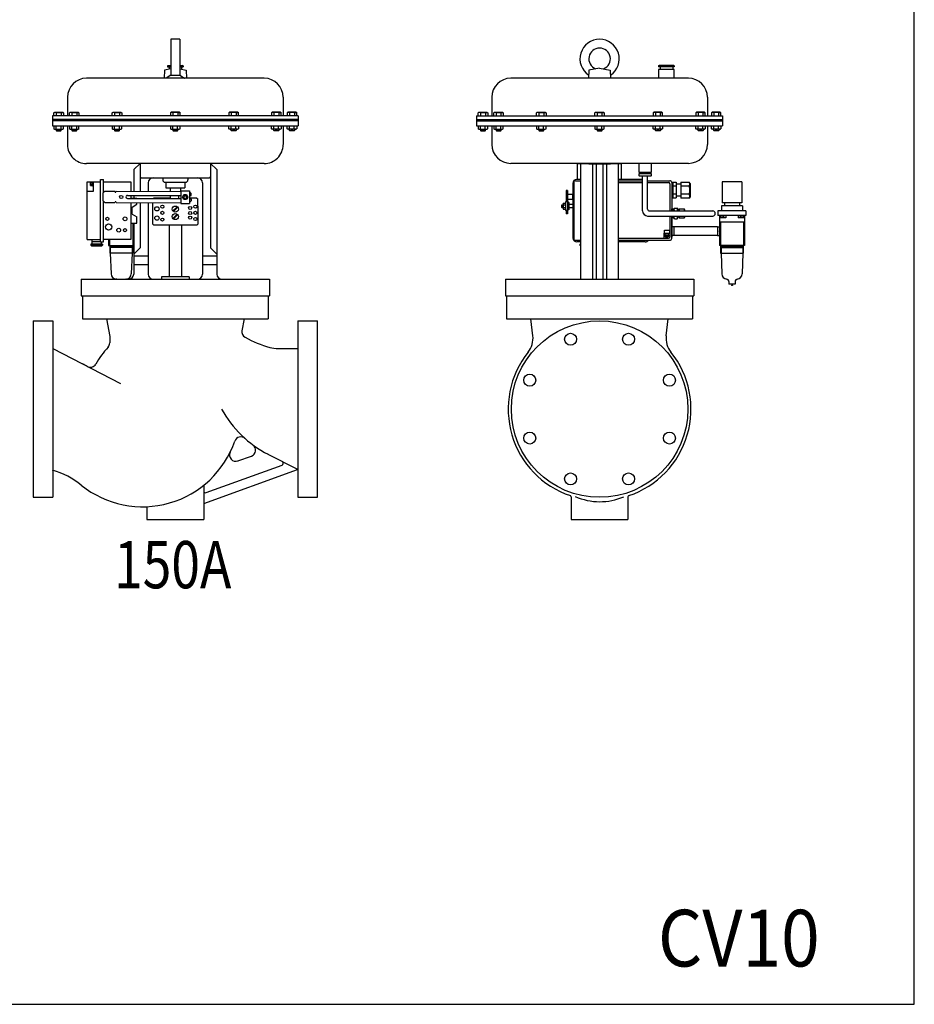
# Model space of a CAD drawing. Extents: x 330 to 8580, y 150 to 5730.
# Drawn here: x 7161 to 8580, y 150 to 1713 of the extents above; entities that cross this region are included whole.
import ezdxf
from ezdxf.enums import TextEntityAlignment as Align

# ---------------------------------------------------------------- set-up
doc = ezdxf.new("R2010")
doc.units = 0
doc.header["$LTSCALE"] = 120
doc.layers.get('0').update_dxf_attribs({"linetype": 'CONTINUOUS'})
doc.styles.add('PTSH', font='SIMPLEX', dxfattribs={"width": 0.9, "bigfont": 'EXTFONT'})
doc.styles.get("Standard").update_dxf_attribs({"font": 'simplex', "width": 0.8, "bigfont": 'extfont'})

# ---------------------------------------------------------------- blocks, each defined once
blk = doc.blocks.new('M8BS')
for p, q in [((4.8, 7.5), (0, 7.5)), ((4.8, 3.8), (0, 3.8)), ((5.5, 6.3), (4.8, 7.5)), ((5.5, -6.3), (5.5, 6.3)), ((4.8, -3.8), (0, -3.8)), ((0, -7.5), (4.8, -7.5)), ((4.8, -3.8), (5, -4.1)), ((4.8, -7.5), (5.5, -6.3)), ((5.1, -6.8), (4.8, -7.5)), ((5, -4.1), (5.1, -4.4)), ((5.1, -4.4), (5.3, -4.8)), ((5.3, -6.4), (5.1, -6.8)), ((5.3, -4.8), (5.3, -5.2)), ((5.3, -5.2), (5.3, -5.6)), ((5.3, -5.6), (5.3, -6)), ((5.3, -6), (5.3, -6.4))]:
    blk.add_line(p, q)
for centre, radius, start, end in [((1.8, 5.6), 3.54, 327.9994, 32.0006), ((-8, 0), 13.4, 343.6803, 16.3197)]:
    blk.add_arc(centre, radius, start, end)

msp = doc.modelspace()

# ---------------------------------------------------------------- linework, layer by layer
for p, q in [((7400.8, 1681.6), (7400.8, 1624.6)), ((7414.8, 1681.6), (7400.8, 1681.6)), ((7414.8, 1681.6), (7414.8, 1624.6)), ((7390.8, 1632.6), (7390.3, 1619.6)), ((7400.8, 1634.6), (7390.8, 1632.6)), ((7395.3, 1639.1), (7396.3, 1640.1)), ((7395.3, 1639.1), (7400.8, 1639.1)), ((7395.3, 1639.1), (7395.3, 1637.6)), ((7395.3, 1637.6), (7400.8, 1637.6)), ((7396.3, 1640.1), (7400.8, 1640.1)), ((7397.8, 1637.6), (7397.8, 1634)), ((7414.8, 1640.1), (7419.3, 1640.1)), ((7414.8, 1639.1), (7420.3, 1639.1)), ((7414.8, 1637.6), (7420.3, 1637.6)), ((7414.8, 1634.6), (7424.8, 1632.6)), ((7417.8, 1637.6), (7417.8, 1634)), ((7420.3, 1639.1), (7419.3, 1640.1)), ((7420.3, 1639.1), (7420.3, 1637.6)), ((7424.8, 1632.6), (7425.3, 1619.6)), ((8063.8, 1632.5), (8063.3, 1619.5)), ((8080.8, 1635.9), (8063.8, 1632.5)), ((8080.8, 1635.9), (8097.8, 1632.5)), ((8097.8, 1632.5), (8098.3, 1619.5)), ((8174.3, 1639.1), (8175.3, 1640.1)), ((8174.3, 1639.1), (8174.3, 1637.6)), ((8199.3, 1639.1), (8174.3, 1639.1)), ((8199.3, 1637.6), (8174.3, 1637.6)), ((8174.3, 1633.6), (8174.3, 1619.6)), ((8199.3, 1633.6), (8174.3, 1633.6)), ((8198.3, 1640.1), (8175.3, 1640.1)), ((8176.8, 1637.6), (8176.8, 1633.6)), ((8196.8, 1637.6), (8196.8, 1633.6)), ((8199.3, 1639.1), (8198.3, 1640.1)), ((8199.3, 1639.1), (8199.3, 1637.6)), ((8199.3, 1619.6), (8199.3, 1633.6)), ((7548.8, 1619.6), (7266.8, 1619.6)), ((7548.8, 1619.6), (7266.8, 1619.6)), ((7400.8, 1624.6), (7393.3, 1619.6)), ((7395.3, 1620.9), (7393.3, 1619.6)), ((7400.8, 1624.6), (7414.8, 1624.6)), ((7414.8, 1624.6), (7422.3, 1619.6)), ((7420.3, 1620.9), (7422.3, 1619.6)), ((8221.8, 1619.6), (7939.8, 1619.6)), ((7236.8, 1589.6), (7236.8, 1560.1)), ((7578.8, 1589.6), (7578.8, 1560.1)), ((7909.8, 1589.6), (7909.8, 1560.1)), ((8251.8, 1589.6), (8251.8, 1560.1)), ((7602.8, 1560.1), (7212.8, 1560.1)), ((7212.8, 1560.1), (7212.8, 1544.1)), ((7602.8, 1554.1), (7212.8, 1554.1)), ((7602.8, 1552.1), (7212.8, 1552.1)), ((7602.8, 1560.1), (7602.8, 1544.1)), ((7602.8, 1560.1), (7602.8, 1544.1)), ((7885.8, 1560.1), (8275.8, 1560.1)), ((7885.8, 1560.1), (7885.8, 1544.1)), ((7885.8, 1554.1), (8275.8, 1554.1)), ((7885.8, 1552.1), (8275.8, 1552.1)), ((8275.8, 1560.1), (8275.8, 1544.1)), ((7212.8, 1544.1), (7602.8, 1544.1)), ((7215.2, 1544.1), (7215.2, 1539.3)), ((7216.4, 1538.6), (7215.2, 1539.3)), ((7216.4, 1538.6), (7229.1, 1538.6)), ((7218.8, 1538.6), (7218.8, 1536.6)), ((7218.8, 1536.6), (7219.4, 1536)), ((7226.8, 1536.6), (7218.8, 1536.6)), ((7219, 1539.3), (7219, 1544.1)), ((7219.4, 1536), (7226.1, 1536)), ((7226.1, 1536), (7226.8, 1536.6)), ((7226.5, 1539.3), (7226.5, 1544.1)), ((7226.8, 1536.6), (7226.8, 1538.6)), ((7229.1, 1538.6), (7230.3, 1539.3)), ((7230.3, 1539.3), (7230.3, 1544.1)), ((7236.8, 1544.1), (7236.8, 1514.6)), ((7240, 1544.1), (7240, 1539.3)), ((7241.2, 1538.6), (7240, 1539.3)), ((7241.2, 1538.6), (7253.8, 1538.6)), ((7243.5, 1538.6), (7243.5, 1536.6)), ((7251.5, 1536.6), (7243.5, 1536.6)), ((7243.5, 1536.6), (7244.2, 1536)), ((7243.8, 1539.3), (7243.8, 1544.1)), ((7244.2, 1536), (7250.9, 1536)), ((7250.9, 1536), (7251.5, 1536.6)), ((7251.3, 1539.3), (7251.3, 1544.1)), ((7251.5, 1536.6), (7251.5, 1538.6)), ((7253.8, 1538.6), (7255, 1539.3)), ((7255, 1539.3), (7255, 1544.1)), ((7307.7, 1544.1), (7307.7, 1539.3)), ((7308.9, 1538.6), (7307.7, 1539.3)), ((7308.9, 1538.6), (7321.6, 1538.6)), ((7311.3, 1538.6), (7311.3, 1536.6)), ((7319.3, 1536.6), (7311.3, 1536.6)), ((7311.3, 1536.6), (7311.9, 1536)), ((7311.5, 1539.3), (7311.5, 1544.1)), ((7311.9, 1536), (7318.6, 1536)), ((7318.6, 1536), (7319.3, 1536.6)), ((7319, 1539.3), (7319, 1544.1)), ((7319.3, 1536.6), (7319.3, 1538.6)), ((7321.6, 1538.6), (7322.8, 1539.3)), ((7322.8, 1539.3), (7322.8, 1544.1)), ((7400.2, 1544.1), (7400.2, 1539.3)), ((7401.4, 1538.6), (7400.2, 1539.3)), ((7401.4, 1538.6), (7414.1, 1538.6)), ((7403.8, 1538.6), (7403.8, 1536.6)), ((7411.8, 1536.6), (7403.8, 1536.6)), ((7403.8, 1536.6), (7404.4, 1536)), ((7404, 1539.3), (7404, 1544.1)), ((7404.4, 1536), (7411.1, 1536)), ((7411.1, 1536), (7411.8, 1536.6)), ((7411.5, 1539.3), (7411.5, 1544.1)), ((7411.8, 1536.6), (7411.8, 1538.6)), ((7414.1, 1538.6), (7415.3, 1539.3)), ((7415.3, 1539.3), (7415.3, 1544.1)), ((7492.7, 1539.3), (7492.7, 1544.1)), ((7493.9, 1538.6), (7492.7, 1539.3)), ((7506.6, 1538.6), (7493.9, 1538.6)), ((7496.3, 1536.6), (7496.3, 1538.6)), ((7496.9, 1536), (7496.3, 1536.6)), ((7496.3, 1536.6), (7504.3, 1536.6)), ((7496.5, 1539.3), (7496.5, 1544.1)), ((7503.6, 1536), (7496.9, 1536)), ((7504.3, 1536.6), (7503.6, 1536)), ((7504, 1539.3), (7504, 1544.1)), ((7504.3, 1538.6), (7504.3, 1536.6)), ((7506.6, 1538.6), (7507.8, 1539.3)), ((7507.8, 1544.1), (7507.8, 1539.3)), ((7560.5, 1539.3), (7560.5, 1544.1)), ((7561.7, 1538.6), (7560.5, 1539.3)), ((7574.3, 1538.6), (7561.7, 1538.6)), ((7564, 1536.6), (7564, 1538.6)), ((7564, 1536.6), (7572, 1536.6)), ((7564.6, 1536), (7564, 1536.6)), ((7564.2, 1539.3), (7564.2, 1544.1)), ((7571.3, 1536), (7564.6, 1536)), ((7572, 1536.6), (7571.3, 1536)), ((7571.7, 1539.3), (7571.7, 1544.1)), ((7572, 1538.6), (7572, 1536.6)), ((7574.3, 1538.6), (7575.5, 1539.3)), ((7575.5, 1544.1), (7575.5, 1539.3)), ((7578.8, 1544.1), (7578.8, 1514.6)), ((7585.2, 1539.3), (7585.2, 1544.1)), ((7586.4, 1538.6), (7585.2, 1539.3)), ((7599.1, 1538.6), (7586.4, 1538.6)), ((7588.8, 1536.6), (7588.8, 1538.6)), ((7588.8, 1536.6), (7596.8, 1536.6)), ((7589.4, 1536), (7588.8, 1536.6)), ((7589, 1539.3), (7589, 1544.1)), ((7596.1, 1536), (7589.4, 1536)), ((7596.8, 1536.6), (7596.1, 1536)), ((7596.5, 1539.3), (7596.5, 1544.1)), ((7596.8, 1538.6), (7596.8, 1536.6)), ((7599.1, 1538.6), (7600.3, 1539.3)), ((7600.3, 1544.1), (7600.3, 1539.3)), ((7885.8, 1544.1), (8275.8, 1544.1)), ((7888.3, 1544.1), (7888.3, 1539.3)), ((7889.5, 1538.6), (7888.3, 1539.3)), ((7889.5, 1538.6), (7902.1, 1538.6)), ((7891.8, 1538.6), (7891.8, 1536.6)), ((7899.8, 1536.6), (7891.8, 1536.6)), ((7891.8, 1536.6), (7892.4, 1536)), ((7892, 1539.3), (7892, 1544.1)), ((7892.4, 1536), (7899.1, 1536)), ((7899.1, 1536), (7899.8, 1536.6)), ((7899.5, 1539.3), (7899.5, 1544.1)), ((7899.8, 1536.6), (7899.8, 1538.6)), ((7902.1, 1538.6), (7903.3, 1539.3)), ((7903.3, 1539.3), (7903.3, 1544.1)), ((7909.8, 1544.1), (7909.8, 1514.6)), ((7913, 1544.1), (7913, 1539.3)), ((7914.2, 1538.6), (7913, 1539.3)), ((7914.2, 1538.6), (7926.9, 1538.6)), ((7916.6, 1538.6), (7916.6, 1536.6)), ((7916.6, 1536.6), (7917.2, 1536)), ((7924.6, 1536.6), (7916.6, 1536.6)), ((7916.8, 1539.3), (7916.8, 1544.1)), ((7917.2, 1536), (7923.9, 1536)), ((7923.9, 1536), (7924.6, 1536.6)), ((7924.3, 1539.3), (7924.3, 1544.1)), ((7924.6, 1536.6), (7924.6, 1538.6)), ((7926.9, 1538.6), (7928.1, 1539.3)), ((7928.1, 1539.3), (7928.1, 1544.1)), ((7980.8, 1544.1), (7980.8, 1539.3)), ((7982, 1538.6), (7980.8, 1539.3)), ((7982, 1538.6), (7994.6, 1538.6)), ((7984.3, 1538.6), (7984.3, 1536.6)), ((7984.3, 1536.6), (7984.9, 1536)), ((7992.3, 1536.6), (7984.3, 1536.6)), ((7984.5, 1539.3), (7984.5, 1544.1)), ((7984.9, 1536), (7991.6, 1536)), ((7991.6, 1536), (7992.3, 1536.6)), ((7992, 1539.3), (7992, 1544.1)), ((7992.3, 1536.6), (7992.3, 1538.6)), ((7994.6, 1538.6), (7995.8, 1539.3)), ((7995.8, 1539.3), (7995.8, 1544.1)), ((8073.3, 1544.1), (8073.3, 1539.3)), ((8074.5, 1538.6), (8073.3, 1539.3)), ((8074.5, 1538.6), (8087.1, 1538.6)), ((8076.8, 1538.6), (8076.8, 1536.6)), ((8076.8, 1536.6), (8077.4, 1536)), ((8084.8, 1536.6), (8076.8, 1536.6)), ((8077, 1539.3), (8077, 1544.1)), ((8077.4, 1536), (8084.1, 1536)), ((8084.1, 1536), (8084.8, 1536.6)), ((8084.5, 1539.3), (8084.5, 1544.1)), ((8084.8, 1536.6), (8084.8, 1538.6)), ((8087.1, 1538.6), (8088.3, 1539.3)), ((8088.3, 1539.3), (8088.3, 1544.1)), ((8165.8, 1539.3), (8165.8, 1544.1)), ((8167, 1538.6), (8165.8, 1539.3)), ((8179.6, 1538.6), (8167, 1538.6)), ((8169.3, 1536.6), (8169.3, 1538.6)), ((8169.3, 1536.6), (8177.3, 1536.6)), ((8169.9, 1536), (8169.3, 1536.6)), ((8169.5, 1539.3), (8169.5, 1544.1)), ((8176.6, 1536), (8169.9, 1536)), ((8177.3, 1536.6), (8176.6, 1536)), ((8177, 1539.3), (8177, 1544.1)), ((8177.3, 1538.6), (8177.3, 1536.6)), ((8179.6, 1538.6), (8180.8, 1539.3)), ((8180.8, 1544.1), (8180.8, 1539.3)), ((8233.5, 1539.3), (8233.5, 1544.1)), ((8234.7, 1538.6), (8233.5, 1539.3)), ((8247.3, 1538.6), (8234.7, 1538.6)), ((8237, 1536.6), (8237, 1538.6)), ((8237.7, 1536), (8237, 1536.6)), ((8237, 1536.6), (8245, 1536.6)), ((8237.2, 1539.3), (8237.2, 1544.1)), ((8244.3, 1536), (8237.7, 1536)), ((8245, 1536.6), (8244.3, 1536)), ((8244.7, 1539.3), (8244.7, 1544.1)), ((8245, 1538.6), (8245, 1536.6)), ((8247.3, 1538.6), (8248.5, 1539.3)), ((8248.5, 1544.1), (8248.5, 1539.3)), ((8251.8, 1544.1), (8251.8, 1514.6)), ((8258.3, 1539.3), (8258.3, 1544.1)), ((8259.5, 1538.6), (8258.3, 1539.3)), ((8272.1, 1538.6), (8259.5, 1538.6)), ((8261.8, 1536.6), (8261.8, 1538.6)), ((8262.4, 1536), (8261.8, 1536.6)), ((8261.8, 1536.6), (8269.8, 1536.6)), ((8262, 1539.3), (8262, 1544.1)), ((8269.1, 1536), (8262.4, 1536)), ((8269.8, 1536.6), (8269.1, 1536)), ((8269.5, 1539.3), (8269.5, 1544.1)), ((8269.8, 1538.6), (8269.8, 1536.6)), ((8272.1, 1538.6), (8273.3, 1539.3)), ((8273.3, 1544.1), (8273.3, 1539.3)), ((7548.8, 1484.6), (7266.8, 1484.6)), ((7341.8, 1474.6), (7351.8, 1484.6)), ((7351.8, 1484.6), (7351.8, 1440.3)), ((7473.8, 1474.6), (7463.8, 1484.6)), ((7463.8, 1484.6), (7463.8, 1350.6)), ((8221.8, 1484.6), (7939.8, 1484.6)), ((8131.8, 1484.6), (8029.8, 1484.6)), ((8098, 1484.6), (8063.5, 1484.6)), ((8063.5, 1484.6), (8063.5, 1483.6)), ((8073.2, 1484.6), (8072.2, 1484.6)), ((8088.3, 1484.6), (8089.3, 1484.6)), ((8098, 1483.6), (8098, 1484.6)), ((8143.1, 1484.6), (8143.1, 1470.8)), ((8145.1, 1484.6), (8143.1, 1484.6)), ((8162.9, 1484.6), (8145.1, 1484.6)), ((8162.9, 1470.8), (8162.9, 1484.6)), ((7341.8, 1474.6), (7341.8, 1440.3)), ((7351.8, 1483.6), (7351.8, 1475.1)), ((7463.8, 1483.6), (7463.8, 1475.1)), ((7473.8, 1474.6), (7473.8, 1323.6)), ((8115.8, 1483.6), (8045.8, 1483.6)), ((8045.8, 1459.1), (8045.8, 1483.6)), ((8050.8, 1300.6), (8050.8, 1483.6)), ((8063.5, 1483.6), (8098, 1483.6)), ((8069.7, 1483.6), (8069.7, 1300.6)), ((8075.5, 1483.6), (8075.5, 1300.6)), ((8086, 1483.6), (8086, 1300.6)), ((8091.8, 1483.6), (8091.8, 1300.6)), ((8110.8, 1300.6), (8110.8, 1483.6)), ((8115.8, 1459.1), (8115.8, 1483.6)), ((8143.1, 1470.8), (8162.9, 1470.8)), ((8146, 1470.8), (8146, 1468.2)), ((8160, 1468.2), (8160, 1470.8)), ((7268, 1455.5), (7289, 1455.5)), ((7268, 1363.6), (7268, 1455.5)), ((7273, 1454.4), (7276, 1454.4)), ((7273, 1449.2), (7273, 1454.4)), ((7273, 1449.2), (7273, 1454.4)), ((7276, 1454.4), (7276, 1449.2)), ((7276, 1453.3), (7277.5, 1453.3)), ((7277.5, 1448.1), (7277.5, 1455.5)), ((7278, 1440.3), (7278, 1455.5)), ((7289, 1360.1), (7289, 1459.1)), ((7289, 1459.1), (7294, 1459.1)), ((7294, 1438.4), (7294, 1459.1)), ((7294, 1455.5), (7337, 1455.5)), ((7337, 1455.5), (7337, 1440.3)), ((7353.8, 1461.6), (7461.8, 1461.6)), ((7364.8, 1453.6), (7364.8, 1440.2)), ((7387.8, 1461.6), (7387.8, 1458.6)), ((7391.8, 1454.6), (7423.8, 1454.6)), ((7392.8, 1454.6), (7392.8, 1445.6)), ((7422.8, 1454.6), (7422.8, 1445.6)), ((7427.8, 1461.6), (7427.8, 1458.6)), ((7450.8, 1453.6), (7450.8, 1323.6)), ((8039.8, 1454), (8039.8, 1365.6)), ((8042.8, 1457), (8050.8, 1457)), ((8050.8, 1459.1), (8044.4, 1459.1)), ((8149, 1459.1), (8110.8, 1459.1)), ((8110.8, 1457), (8149, 1457)), ((8110.8, 1454), (8149, 1454)), ((8162.9, 1468.2), (8143.1, 1468.2)), ((8143.1, 1468.2), (8143.1, 1465.5)), ((8144.1, 1464.6), (8162, 1464.6)), ((8149, 1409), (8149, 1464.6)), ((8157, 1412), (8157, 1464.6)), ((8157, 1457), (8192.3, 1457)), ((8157, 1454), (8190.3, 1454)), ((8162.9, 1465.5), (8162.9, 1468.2)), ((8195.3, 1454.6), (8202.5, 1454.6)), ((8195.3, 1454), (8195.3, 1409)), ((8196.8, 1454.6), (8196.8, 1429.8)), ((8202.5, 1454.6), (8202.5, 1454.6)), ((8202.5, 1454.6), (8202.5, 1454.6)), ((8202.5, 1454.6), (8202.5, 1454.6)), ((8202.5, 1454.6), (8202.5, 1429.8)), ((8209.7, 1454.6), (8223.1, 1454.6)), ((8209.7, 1454.6), (8209.7, 1429.4)), ((8224.3, 1452.6), (8223.1, 1454.6)), ((7268, 1440.3), (7278, 1440.3)), ((7273, 1451.8), (7276, 1451.8)), ((7273, 1449.2), (7276, 1449.2)), ((7276, 1450.3), (7277.5, 1450.3)), ((7277.5, 1448.1), (7278, 1448.1)), ((7296, 1440.4), (7293, 1437.4)), ((7296, 1440.4), (7312, 1440.3)), ((7312, 1440.3), (7312.5, 1439.1)), ((7314, 1440.3), (7313.5, 1439.1)), ((7314, 1440.3), (7416.5, 1440.1)), ((7392.8, 1445.6), (7422.8, 1445.6)), ((7399.8, 1445.6), (7399.8, 1440.1)), ((7415.8, 1445.6), (7415.8, 1440.1)), ((7416.5, 1441.1), (7416.4, 1421.1)), ((7416.5, 1441.1), (7430.5, 1441.1)), ((7430.5, 1441.1), (7430.4, 1421.1)), ((7430.5, 1439.6), (7433, 1437)), ((8029.8, 1441.4), (8027.8, 1441.4)), ((8027.8, 1441.4), (8027.8, 1423.6)), ((8029.8, 1441.4), (8029.8, 1404.7)), ((8038.3, 1453), (8038.3, 1366.1)), ((8192.3, 1452), (8192.3, 1409)), ((8202.5, 1448.3), (8196.8, 1448.3)), ((8209.7, 1451.4), (8202.5, 1451.4)), ((8223.1, 1448.3), (8209.7, 1448.3)), ((8224.3, 1452.6), (8224.3, 1431.4)), ((7293, 1437.4), (7293, 1425.4)), ((7293, 1425.4), (7296, 1422.4)), ((7294, 1360.1), (7294, 1424.4)), ((7296, 1422.4), (7312, 1422.3)), ((7312, 1422.3), (7312.5, 1423.6)), ((7314, 1422.3), (7313.4, 1423.5)), ((7314, 1422.3), (7416.4, 1422.1)), ((7332, 1433.8), (7416.5, 1433.6)), ((7332, 1428.8), (7416.5, 1428.6)), ((7337, 1433.8), (7337, 1428.8)), ((7337, 1429.6), (7347, 1429.6)), ((7337, 1422.3), (7337, 1363.6)), ((7341.8, 1433.8), (7341.8, 1429.6)), ((7347, 1428.8), (7347, 1429.6)), ((7347, 1419.6), (7347, 1422.3)), ((7351.8, 1422.3), (7351.8, 1350.6)), ((7364.8, 1422.2), (7364.8, 1323.6)), ((7372.2, 1388.1), (7372.2, 1422.2)), ((7372.2, 1422.1), (7372.2, 1422.2)), ((7373.7, 1429.6), (7372.8, 1428.7)), ((7399.8, 1429.6), (7373.7, 1429.6)), ((7399.8, 1433.6), (7399.8, 1428.6)), ((7413, 1433.6), (7413, 1428.6)), ((7419.1, 1431.1), (7421.3, 1434.9)), ((7421.3, 1427.3), (7419.1, 1431.1)), ((7421.3, 1434.9), (7425.7, 1434.9)), ((7425.7, 1427.3), (7421.3, 1427.3)), ((7425.7, 1434.9), (7427.9, 1431.1)), ((7427.9, 1431.1), (7425.7, 1427.3)), ((7430.4, 1422.5), (7433, 1425)), ((7430.5, 1433.6), (7432, 1433.5)), ((7441.8, 1429.6), (7430.5, 1429.6)), ((7430.5, 1428.6), (7432, 1428.5)), ((7433, 1434.5), (7433, 1437)), ((7433, 1427.5), (7433, 1425)), ((7441.8, 1429.6), (7443.3, 1428.1)), ((7443.3, 1415.9), (7443.3, 1428.1)), ((8026.8, 1423.6), (8026.8, 1409.6)), ((8029.8, 1423.6), (8026.8, 1423.6)), ((8038.3, 1435.4), (8029.8, 1435.4)), ((8029.8, 1435.4), (8029.8, 1427.4)), ((8038.3, 1427.4), (8029.8, 1427.4)), ((8031.8, 1422.6), (8029.8, 1424.6)), ((8031.8, 1422.6), (8029.8, 1422.6)), ((8031.8, 1422.6), (8031.8, 1410.6)), ((8038.3, 1427.7), (8038.3, 1435.1)), ((8038.3, 1427.7), (8038.3, 1435.1)), ((8195.3, 1429.8), (8202.5, 1429.8)), ((8202.5, 1435.7), (8196.8, 1435.7)), ((8209.7, 1432.5), (8202.5, 1432.5)), ((8223.1, 1435.7), (8209.7, 1435.7)), ((8223.1, 1429.4), (8209.7, 1429.4)), ((8224.3, 1431.4), (8223.1, 1429.4)), ((7339.5, 1415.1), (7347, 1419.6)), ((7339.5, 1404.1), (7339.5, 1415.1)), ((7403.9, 1409), (7410.7, 1415.8)), ((7404.8, 1408), (7411.6, 1414.9)), ((7416.4, 1421.1), (7430.4, 1421.1)), ((7443.3, 1416.8), (7443.3, 1388.1)), ((8021, 1418.5), (8021.4, 1418.9)), ((8021, 1414.6), (8021, 1418.5)), ((8021.4, 1414.2), (8021, 1414.6)), ((8021.4, 1418.9), (8022.8, 1418.9)), ((8021.4, 1418.9), (8021.4, 1414.2)), ((8022.8, 1414.2), (8021.4, 1414.2)), ((8022.8, 1420.3), (8023.2, 1421)), ((8022.8, 1420.3), (8022.8, 1412.9)), ((8022.8, 1412.9), (8023.2, 1412.1)), ((8026.8, 1421), (8023.2, 1421)), ((8023.2, 1418.8), (8026.8, 1418.8)), ((8023.2, 1414.4), (8026.8, 1414.4)), ((8023.2, 1412.1), (8026.8, 1412.1)), ((8029.8, 1409.6), (8026.8, 1409.6)), ((8027.8, 1409.6), (8027.8, 1404.7)), ((8027.8, 1409.4), (8027.8, 1409.6)), ((8031.8, 1410.6), (8029.8, 1410.6)), ((8038.3, 1419.1), (8031.8, 1419.1)), ((8038.3, 1414.1), (8031.8, 1414.1)), ((8160, 1409), (8260.3, 1409)), ((8195.3, 1409), (8195.3, 1412.2)), ((8198.5, 1411.9), (8195.3, 1411.8)), ((8196.9, 1411.9), (8196.9, 1409)), ((8199.4, 1413.5), (8198.5, 1411.9)), ((8198.5, 1411.9), (8198.5, 1409)), ((8199.4, 1413.5), (8203.9, 1413.5)), ((8199.4, 1409.3), (8203.9, 1409.3)), ((8203.9, 1413.5), (8204.8, 1411.9)), ((8204.8, 1411.9), (8204.8, 1409)), ((8204.8, 1409.2), (8205.9, 1409.2)), ((8205.9, 1409), (8205.9, 1410.3)), ((8205.9, 1410.3), (8207, 1410.3)), ((8207.7, 1412.3), (8207, 1411.1)), ((8207, 1411.1), (8207, 1409)), ((8207.7, 1412.3), (8214.7, 1412.3)), ((8214.7, 1412.3), (8215.4, 1411.1)), ((8215.4, 1411.1), (8215.4, 1409)), ((7339.5, 1404.1), (7347, 1399.6)), ((7347, 1389.6), (7347, 1399.6)), ((7403.9, 1397.3), (7410.7, 1404.1)), ((7410.7, 1404.1), (7403.9, 1397.3)), ((7404.8, 1396.4), (7411.6, 1403.2)), ((7411.6, 1403.2), (7404.8, 1396.4)), ((8029.8, 1404.7), (8027.8, 1404.7)), ((8157, 1401), (8260.3, 1401)), ((8192.3, 1401), (8192.3, 1367.6)), ((8195.3, 1401), (8195.3, 1367.6)), ((8195.3, 1365.6), (8195.3, 1401)), ((8198.5, 1398), (8195.3, 1398.1)), ((8196.9, 1401), (8196.9, 1398)), ((8198.5, 1398), (8198.5, 1401)), ((8198.5, 1401), (8198.5, 1398)), ((8199.4, 1396.4), (8198.5, 1398)), ((8199.4, 1400.7), (8203.9, 1400.7)), ((8199.4, 1396.4), (8203.9, 1396.4)), ((8203.9, 1396.4), (8204.8, 1398)), ((8204.8, 1398), (8204.8, 1401)), ((8204.8, 1400.7), (8205.9, 1400.7)), ((8205.9, 1401), (8205.9, 1399.7)), ((8205.9, 1399.7), (8207, 1399.7)), ((8207, 1401), (8207, 1398.9)), ((8207.7, 1397.6), (8207, 1398.9)), ((8214.7, 1397.6), (8207.7, 1397.6)), ((8214.7, 1397.6), (8215.4, 1398.9)), ((8215.4, 1401), (8215.4, 1398.9)), ((7337, 1389.6), (7347, 1389.6)), ((7341.8, 1389.6), (7341.8, 1323.6)), ((7373.7, 1386.6), (7372.2, 1388.1)), ((7441.9, 1386.6), (7373.7, 1386.6)), ((7397.8, 1386.6), (7397.8, 1304.6)), ((7417.8, 1386.6), (7417.8, 1304.6)), ((7443.3, 1388.1), (7441.9, 1386.6)), ((8183.8, 1378.6), (8191.8, 1378.6)), ((8183.8, 1373.6), (8183.8, 1378.6)), ((8191.8, 1378.6), (8191.8, 1373.6)), ((8198.3, 1383.9), (8195.3, 1383.8)), ((8195.3, 1371), (8195.3, 1383.5)), ((8195.3, 1370.5), (8195.3, 1383.5)), ((8267.8, 1383.9), (8198.3, 1383.9)), ((8198.3, 1383.9), (8198.3, 1370.1)), ((8267.8, 1383.9), (8267.8, 1370.1)), ((8267.8, 1383.9), (8270.8, 1383.8)), ((7268, 1363.6), (7289, 1363.6)), ((7275.3, 1363.6), (7275.3, 1356.5)), ((7289, 1360.1), (7275.3, 1360.1)), ((7289, 1360.1), (7294, 1360.1)), ((7290.7, 1356.5), (7290.7, 1360.1)), ((7337, 1363.6), (7294, 1363.6)), ((8042.8, 1362.6), (8050.8, 1362.6)), ((8050.8, 1360.1), (8044.7, 1360.1)), ((8110.8, 1365.6), (8190.3, 1365.6)), ((8110.8, 1362.6), (8192.3, 1362.6)), ((8153.2, 1360.1), (8110.8, 1360.1)), ((8183.3, 1373.6), (8192.3, 1373.6)), ((8183.3, 1365.6), (8183.3, 1373.6)), ((8184.5, 1369.7), (8190.4, 1369)), ((8184.6, 1370.7), (8190.5, 1370)), ((8198.3, 1370.1), (8195.3, 1370.2)), ((8267.8, 1370.1), (8198.3, 1370.1)), ((8267.8, 1370.1), (8270.8, 1370.2)), ((7273.7, 1356.5), (7273.7, 1354.9)), ((7275.3, 1356.5), (7273.7, 1356.5)), ((7273.7, 1354.9), (7274.7, 1353.9)), ((7292.3, 1354.9), (7273.7, 1354.9)), ((7274.7, 1353.9), (7291.2, 1353.9)), ((7290.7, 1356.5), (7275.3, 1356.5)), ((7292.3, 1356.5), (7290.7, 1356.5)), ((7292.3, 1354.9), (7291.2, 1353.9)), ((7292.3, 1356.5), (7292.3, 1354.9)), ((7341.8, 1340.6), (7351.8, 1350.6)), ((7473.8, 1340.6), (7463.8, 1350.6)), ((8049.4, 1356.5), (8049.4, 1354.9)), ((8049.4, 1356.5), (8050.8, 1356.5)), ((8049.4, 1354.9), (8050.4, 1353.9)), ((8049.4, 1354.9), (8050.8, 1354.9)), ((8050.8, 1353.9), (8050.4, 1353.9)), ((7341.8, 1337.6), (7364.8, 1337.6)), ((7450.8, 1337.6), (7473.8, 1337.6)), ((7364.8, 1323.6), (7341.8, 1323.6)), ((7341.8, 1323.6), (7341.8, 1308.6)), ((7364.8, 1323.6), (7364.8, 1308.6)), ((7450.8, 1323.6), (7450.8, 1308.6)), ((7473.8, 1323.6), (7450.8, 1323.6)), ((7473.8, 1323.6), (7473.8, 1308.6)), ((7258.3, 1300.6), (7557.3, 1300.6)), ((7258.3, 1300.6), (7258.3, 1274.6)), ((7385.8, 1304.6), (7385.8, 1300.6)), ((7429.8, 1304.6), (7385.8, 1304.6)), ((7429.8, 1304.6), (7429.8, 1300.6)), ((7557.3, 1300.6), (7557.3, 1274.6)), ((7931.3, 1300.6), (8230.3, 1300.6)), ((7931.3, 1300.6), (7931.3, 1274.6)), ((8230.3, 1300.6), (8230.3, 1274.6)), ((7258.3, 1274.6), (7557.3, 1274.6)), ((7260.3, 1274.6), (7555.3, 1274.6)), ((7260.3, 1274.6), (7260.3, 1238.1)), ((7555.3, 1274.6), (7555.3, 1238.1)), ((7931.3, 1274.6), (8230.3, 1274.6)), ((7933.3, 1274.6), (7933.3, 1238.1)), ((8228.3, 1274.6), (8228.3, 1238.1)), ((7182.3, 1234.6), (7182.3, 1094.6)), ((7182.3, 1234.6), (7213.3, 1234.6)), ((7213.3, 1234.6), (7213.3, 954.6)), ((7260.3, 1238.1), (7555.3, 1238.1)), ((7298.8, 1238.1), (7303.8, 1209.7)), ((7516.8, 1238.1), (7513.4, 1219)), ((7602.3, 1234.6), (7602.3, 954.6)), ((7602.3, 1234.6), (7633.3, 1234.6)), ((7933.3, 1238.1), (8228.3, 1238.1)), ((7974.9, 1211.1), (7971.8, 1238.1)), ((8186.6, 1211.1), (8189.8, 1238.1)), ((7303.8, 1209.7), (7303.8, 1199.6)), ((7213.3, 1190.6), (7320.9, 1135.4)), ((7571.1, 1190.6), (7602.3, 1190.6)), ((7182.3, 1094.6), (7182.3, 954.6)), ((7507.2, 1012.3), (7528.6, 1020.1)), ((7602.3, 998.6), (7554.9, 1022.8)), ((7456.8, 962), (7577.1, 1005.8)), ((7452.8, 944.6), (7601.8, 998.8)), ((7452.8, 973.7), (7452.8, 919.6)), ((7182.3, 954.6), (7213.3, 954.6)), ((7602.3, 954.6), (7633.3, 954.6)), ((8035.8, 955.3), (8035.8, 919.6)), ((8125.8, 955.3), (8125.8, 919.6)), ((7362.8, 939.7), (7362.8, 919.6)), ((7362.8, 919.6), (7452.8, 919.6)), ((8035.8, 919.6), (8125.8, 919.6))]:
    msp.add_line(p, q)
at = {"linetype": 'CONTINUOUS'}
for p, q in [((8275.3, 1455), (8275.3, 1422)), ((8306.3, 1455), (8275.3, 1455)), ((8306.3, 1455), (8306.3, 1422)), ((8306.3, 1422), (8275.3, 1422)), ((8278.8, 1422), (8278.8, 1417)), ((8302.8, 1422), (8302.8, 1417)), ((8268.6, 1409), (8268.6, 1402)), ((8313, 1409), (8268.6, 1409)), ((8274.3, 1417), (8274.3, 1409)), ((8307.3, 1417), (8274.3, 1417)), ((8307.3, 1417), (8307.3, 1409)), ((8313, 1409), (8313, 1402)), ((8313, 1402), (8268.6, 1402)), ((8270.8, 1402), (8270.8, 1354)), ((8280.8, 1398), (8270.8, 1398)), ((8310.8, 1391), (8270.8, 1391)), ((8271, 1399), (8271, 1398)), ((8271, 1399), (8278.6, 1399)), ((8272.4, 1391), (8272.4, 1354)), ((8278.6, 1399), (8278.6, 1398)), ((8280.8, 1402), (8280.8, 1398)), ((8300.8, 1402), (8300.8, 1398)), ((8310.8, 1398), (8300.8, 1398)), ((8303, 1399), (8303, 1398)), ((8303, 1399), (8310.6, 1399)), ((8309.2, 1391), (8309.2, 1354)), ((8310.6, 1399), (8310.6, 1398)), ((8310.8, 1402), (8310.8, 1354)), ((7340.4, 1389.6), (7340.4, 1354)), ((8272, 1388), (8270.8, 1388)), ((8272, 1386.5), (8270.8, 1386.5)), ((8272.4, 1382), (8270.8, 1382)), ((8272, 1388), (8272, 1386.5)), ((8310.8, 1382), (8309.2, 1382)), ((8309.6, 1388), (8309.6, 1386.5)), ((8310.8, 1388), (8309.6, 1388)), ((8310.8, 1386.5), (8309.6, 1386.5)), ((7302, 1363.6), (7302, 1354)), ((7303.6, 1363.6), (7303.6, 1354)), ((8272.4, 1372), (8270.8, 1372)), ((8272, 1367), (8270.8, 1367)), ((8272, 1365.5), (8270.8, 1365.5)), ((8272, 1367), (8272, 1365.5)), ((8310.8, 1372), (8309.2, 1372)), ((8309.6, 1367), (8309.6, 1365.5)), ((8310.8, 1367), (8309.6, 1367)), ((8310.8, 1365.5), (8309.6, 1365.5)), ((7302, 1354), (7341.8, 1354)), ((7304, 1354), (7304, 1342.2)), ((7304, 1353.5), (7341.8, 1353.5)), ((7341.8, 1352), (7304, 1352)), ((7304, 1352), (7304.7, 1351.2)), ((7339.2, 1351.2), (7304.7, 1351.2)), ((7304.7, 1351.2), (7304.7, 1342.2)), ((7304.8, 1354), (7304.8, 1353.5)), ((7339.2, 1354), (7339.2, 1353.5)), ((7340, 1352), (7339.2, 1351.2)), ((7339.2, 1351.2), (7339.2, 1342.2)), ((7340, 1354), (7340, 1342.2)), ((8310.8, 1354), (8270.8, 1354)), ((8272.8, 1354), (8272.8, 1342.2)), ((8308.8, 1353.5), (8272.8, 1353.5)), ((8272.8, 1352), (8273.5, 1351.2)), ((8272.8, 1352), (8308.8, 1352)), ((8273.5, 1351.2), (8273.5, 1342.2)), ((8273.5, 1351.2), (8308, 1351.2)), ((8273.6, 1354), (8273.6, 1353.5)), ((8308, 1354), (8308, 1353.5)), ((8308.8, 1352), (8308, 1351.2)), ((8308, 1351.2), (8308, 1342.2)), ((8308.8, 1354), (8308.8, 1342.2)), ((7340, 1342.2), (7304, 1342.2)), ((7304.7, 1342.2), (7306, 1309)), ((7339.2, 1342.2), (7338, 1309)), ((8272.8, 1342.2), (8308.8, 1342.2)), ((8273.5, 1342.2), (8274.8, 1309)), ((8308, 1342.2), (8306.8, 1309)), ((8285.8, 1297), (8285.8, 1293)), ((8295.8, 1297), (8295.8, 1293)), ((8295.8, 1293), (8285.8, 1293)), ((8289.9, 1291.5), (8289.9, 1290.5)), ((8291.7, 1291.5), (8289.9, 1291.5)), ((8291.7, 1290.5), (8289.9, 1290.5)), ((8290.3, 1293), (8290.3, 1291.5)), ((8291.3, 1293), (8291.3, 1291.5)), ((8291.7, 1291.5), (8291.7, 1290.5)), ((7633.3, 1094.6), (7633.3, 1234.6)), ((7633.3, 954.6), (7633.3, 1094.6))]:
    msp.add_line(p, q, dxfattribs=at)
msp.add_lwpolyline([(330, 150), (8580, 150), (8580, 5730), (330, 5730)], close=True)
for centre, radius in [((7322, 1431.3), 2.5), ((7423.5, 1431.1), 3.69), ((7423.5, 1431.1), 2.34), ((7378.5, 1412.4), 3.41), ((7387.3, 1415.8), 2.44), ((7387.3, 1415.8), 2.44), ((7387.3, 1406.1), 2.44), ((7387.3, 1406.1), 2.44), ((7407.8, 1411.9), 4.87), ((7431.3, 1413.8), 2.44), ((7431.3, 1413.8), 2.44), ((7431.3, 1405.8), 2.44), ((7431.3, 1405.8), 2.44), ((7439.6, 1415.8), 2.44), ((7439.6, 1406.1), 2.44), ((7439.6, 1406.1), 2.44), ((7300, 1396.6), 2.5), ((7328, 1396.6), 3), ((7378.5, 1397.8), 3.41), ((7387.3, 1395.4), 2.44), ((7407.8, 1400.2), 4.87), ((7407.8, 1400.2), 4.87), ((7431.3, 1398.4), 2.44), ((7431.3, 1398.4), 2.44), ((7439.6, 1396.3), 2.44), ((7439.6, 1396.3), 2.44), ((7302, 1383.6), 5), ((7318, 1378.6), 3), ((7328, 1378.6), 2.5), ((8187.5, 1369.9), 3), ((8080.8, 1094.6), 140), ((8034.8, 1205.4), 9.5), ((8126.7, 1205.4), 9.5), ((7969.9, 1140.5), 9.5), ((8191.6, 1140.5), 9.5), ((7969.9, 1048.6), 9.5), ((8191.6, 1048.6), 9.5), ((8034.8, 983.7), 9.5), ((8126.7, 983.7), 9.5)]:
    msp.add_circle(centre, radius)
for centre, radius, start, end in [((8080.8, 1650.5), 31.1, 303.791, 236.209), ((8080.8, 1650.5), 17.1, 291.8917, 248.1083), ((7266.8, 1589.6), 30, 90, 180), ((7548.8, 1589.6), 30, 0, 90), ((7939.8, 1589.6), 30, 90, 180), ((8221.8, 1589.6), 30, 0, 90), ((7217.1, 1542.3), 3.54, 237.9994, 302.0006), ((7222.8, 1552.1), 13.4, 253.6803, 286.3197), ((7228.4, 1542.3), 3.54, 237.9994, 302.0006), ((7241.9, 1542.3), 3.54, 237.9994, 302.0006), ((7247.5, 1552.1), 13.4, 253.6803, 286.3197), ((7253.2, 1542.3), 3.54, 237.9994, 302.0006), ((7309.6, 1542.3), 3.54, 237.9994, 302.0006), ((7315.3, 1552.1), 13.4, 253.6803, 286.3197), ((7320.9, 1542.3), 3.54, 237.9994, 302.0006), ((7402.1, 1542.3), 3.54, 237.9994, 302.0006), ((7407.8, 1552.1), 13.4, 253.6803, 286.3197), ((7413.4, 1542.3), 3.54, 237.9994, 302.0006), ((7494.6, 1542.3), 3.54, 237.9994, 302.0006), ((7500.3, 1552.1), 13.4, 253.6803, 286.3197), ((7505.9, 1542.3), 3.54, 237.9994, 302.0006), ((7562.3, 1542.3), 3.54, 237.9994, 302.0006), ((7568, 1552.1), 13.4, 253.6803, 286.3197), ((7573.6, 1542.3), 3.54, 237.9994, 302.0006), ((7587.1, 1542.3), 3.54, 237.9994, 302.0006), ((7592.8, 1552.1), 13.4, 253.6803, 286.3197), ((7598.4, 1542.3), 3.54, 237.9994, 302.0006), ((7890.1, 1542.3), 3.54, 237.9994, 302.0006), ((7895.8, 1552.1), 13.4, 253.6803, 286.3197), ((7901.4, 1542.3), 3.54, 237.9994, 302.0006), ((7914.9, 1542.3), 3.54, 237.9994, 302.0006), ((7920.6, 1552.1), 13.4, 253.6803, 286.3197), ((7926.2, 1542.3), 3.54, 237.9994, 302.0006), ((7982.6, 1542.3), 3.54, 237.9994, 302.0006), ((7988.3, 1552.1), 13.4, 253.6803, 286.3197), ((7993.9, 1542.3), 3.54, 237.9994, 302.0006), ((8075.1, 1542.3), 3.54, 237.9994, 302.0006), ((8080.8, 1552.1), 13.4, 253.6803, 286.3197), ((8086.4, 1542.3), 3.54, 237.9994, 302.0006), ((8167.6, 1542.3), 3.54, 237.9994, 302.0006), ((8173.3, 1552.1), 13.4, 253.6803, 286.3197), ((8178.9, 1542.3), 3.54, 237.9994, 302.0006), ((8235.4, 1542.3), 3.54, 237.9994, 302.0006), ((8241, 1552.1), 13.4, 253.6803, 286.3197), ((8246.6, 1542.3), 3.54, 237.9994, 302.0006), ((8260.1, 1542.3), 3.54, 237.9994, 302.0006), ((8265.8, 1552.1), 13.4, 253.6803, 286.3197), ((8271.4, 1542.3), 3.54, 237.9994, 302.0006), ((7266.3, 1514.1), 29.6, 180.1429, 270.8201), ((7549.2, 1514.1), 29.6, 269.1799, 359.8571), ((7939.8, 1514.6), 30, 180, 270), ((8221.8, 1514.6), 30, 270, 0), ((7353.8, 1463.6), 2, 180, 270), ((7372.8, 1453.6), 8, 90, 180), ((7391.8, 1458.6), 4, 180, 270), ((7423.8, 1458.6), 4, 270, 0), ((7442.8, 1453.6), 8, 360, 90), ((7461.8, 1463.6), 2, 270, 0), ((8044.4, 1453), 6.06, 90, 180), ((8042.8, 1454), 3, 90, 180), ((8144.1, 1465.5), 0.974, 180, 270), ((8162, 1465.5), 0.974, 270, 0), ((8190.3, 1452), 2, 0, 90), ((8192.3, 1454), 3, 0, 90), ((8218.1, 1451.4), 5.94, 327.9999, 32.0001), ((7313, 1439.3), 0.5, 204.1525, 335.5621), ((8201.6, 1442), 22.4, 343.6798, 16.3202), ((7313, 1423.3), 0.5, 24.1525, 155.5621), ((7332, 1431.3), 2.5, 89.8573, 269.8573), ((7432, 1434.5), 1, 269.8573, 359.8573), ((7432, 1427.5), 1, 359.8573, 89.8573), ((8218.1, 1432.5), 5.94, 327.9999, 32.0001), ((8024.9, 1419.9), 2.09, 147.9992, 212.0008), ((8030.7, 1416.6), 7.87, 163.6804, 196.3196), ((8024.9, 1413.3), 2.09, 147.9992, 212.0008), ((8157, 1409), 8, 180, 270), ((8160, 1412), 3, 180, 270), ((8202.5, 1411.4), 3.81, 145.7692, 214.2308), ((8213, 1405), 14.3, 162.4975, 163.7034), ((8200.8, 1411.4), 3.81, 325.7692, 34.2308), ((8190.3, 1405), 14.3, 16.2966, 17.5025), ((8210.4, 1410.5), 3.26, 145.6513, 207.6586), ((8212, 1410.5), 3.26, 332.3414, 34.3487), ((8260.3, 1405), 4, 270, 90), ((8202.5, 1398.5), 3.81, 145.7692, 214.2308), ((8213, 1405), 14.3, 196.2966, 197.5025), ((8190.3, 1405), 14.3, 342.4975, 343.7034), ((8200.8, 1398.5), 3.81, 325.7692, 34.2308), ((8210.4, 1399.5), 3.26, 152.3749, 214.3487), ((8212, 1399.5), 3.26, 325.6513, 27.6251), ((8044.7, 1366.4), 6.38, 182.8702, 270.4665), ((8042.8, 1365.6), 3, 180, 270), ((8153.2, 1366.1), 6.06, 270, 324.0202), ((8190.3, 1367.6), 2, 270, 0), ((8192.3, 1365.6), 3, 270, 0), ((7333.8, 1308.6), 8, 270, 0), ((7372.8, 1308.6), 8, 180, 270), ((7442.8, 1308.6), 8, 270, 0), ((7481.8, 1308.6), 8, 180, 270), ((7523.2, 1217.3), 10, 170, 241.1219), ((7607.8, 1370.5), 185, 241.1219, 254.2389), ((7940.2, 1207), 35, 321.3529, 6.716), ((8221.3, 1207), 35, 173.284, 218.6471), ((7407.8, 1094.6), 145, 137.3481, 150.4608), ((7293.8, 1199.6), 10, 317.3481, 0), ((7571.1, 1240.6), 50, 254.2389, 270), ((8080.8, 1094.6), 145, 141.3529, 251.3535), ((8080.8, 1094.6), 145, 288.6465, 38.6471), ((7180.8, 1010.6), 175, 60.1261, 62.8531), ((7272.9, 1171), 10, 240.1261, 330.4608), ((7634.8, 1178.6), 175, 208.6828, 242.8598), ((7511.6, 1040.5), 10, 48.2792, 160.8635), ((7355.8, 1094.6), 155, 231.1975, 340.8635), ((7525.2, 1029.5), 10, 290, 53.6954), ((7503.8, 1021.7), 10, 153.7802, 290), ((7576.1, 1008.6), 3, 290, 62.8598), ((7174, 868.6), 135, 51.1975, 73.1088), ((7455.8, 964.8), 3, 180, 290), ((8033.8, 955.3), 2, 0, 71.3535), ((8081.3, 1044.5), 96.9, 246.2071, 293.0936), ((8127.8, 955.3), 2, 108.6465, 180)]:
    msp.add_arc(centre, radius, start, end)
for centre, radius, start, end in [((8274.8, 1397.9), 3.66, 16.7861, 163.2139), ((8306.8, 1397.9), 3.66, 16.7861, 163.2139), ((7314, 1309), 8, 180, 267.6034), ((7313, 1297), 4, 62.2461, 80.4234), ((7331, 1297), 4, 99.5766, 117.7544), ((7330, 1309), 8, 272.3966, 0), ((8282.8, 1309), 8, 180, 267.6034), ((8281.8, 1297), 4, 0, 80.4234), ((8299.8, 1297), 4, 99.5766, 180), ((8298.8, 1309), 8, 272.3966, 0)]:
    msp.add_arc(centre, radius, start, end, dxfattribs=at)
for p in [(8270.8, 1377), (8310.8, 1377)]:
    msp.add_point(p, dxfattribs=at)

# ---------------------------------------------------------------- block references
at = {"xscale": -1, "rotation": 270}
for p in [(7222.8, 1560.1), (7247.5, 1560.1), (7315.3, 1560.1), (7895.8, 1560.1), (7920.6, 1560.1), (7988.3, 1560.1), (8080.8, 1560.1)]:
    msp.add_blockref('M8BS', p, dxfattribs=at)
at = {"rotation": 90}
for p in [(7407.8, 1560.1), (7500.3, 1560.1), (7568, 1560.1), (7592.8, 1560.1), (8173.3, 1560.1), (8241, 1560.1), (8265.8, 1560.1)]:
    msp.add_blockref('M8BS', p, dxfattribs=at)

# ---------------------------------------------------------------- texts
at = {"width": 0.8}
msp.add_text('150A', height=75, dxfattribs=at).set_placement((7310.6, 786.8), align=Align.BOTTOM_LEFT)
at = {"linetype": 'CONTINUOUS', "style": 'PTSH', "width": 0.9}
msp.add_text('CV10', height=90, dxfattribs=at).set_placement((8430, 255), align=Align.MIDDLE_RIGHT)

doc.saveas('drawing.dxf')
